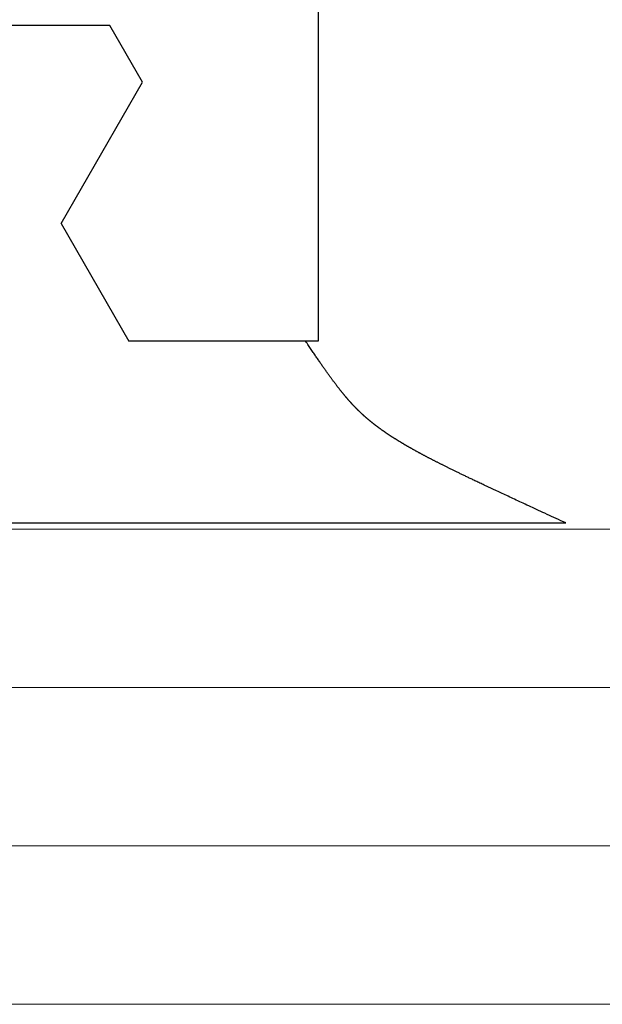
# Model space of a CAD drawing. Extents: x 0 to 45.8, y -1.1 to 62.2.
# Drawn here: x 23.1 to 23.4, y 11.3 to 11.7 of the extents above; entities that cross this region are included whole.
import ezdxf

# ---------------------------------------------------------------- set-up
doc = ezdxf.new("R2010")
doc.units = 0
doc.header["$MEASUREMENT"] = 0
doc.layers.get('0').update_dxf_attribs({"linetype": 'CONTINUOUS'})
for name, color, linetype, lineweight in [('GLASS', 121, 'CONTINUOUS', 5), ('Object', 7, 'CONTINUOUS', 30), ('OBJECT DETAIL', 254, 'CONTINUOUS', 25)]:
    doc.layers.add(name, color=color, linetype=linetype, lineweight=lineweight)

# ---------------------------------------------------------------- blocks, each defined once
blk = doc.blocks.new('GLSTOP')
for p, q in [((-0.42111, -0.12513), (-0.77053, -0.12513)), ((-0.77053, -0.12513), (-0.76955, -0.12558)), ((-0.76955, -0.12558), (-0.76858, -0.12602)), ((-0.76858, -0.12602), (-0.76764, -0.12646)), ((-0.76764, -0.12646), (-0.7667, -0.12689)), ((-0.7667, -0.12689), (-0.76578, -0.12731)), ((-0.76578, -0.12731), (-0.76488, -0.12773)), ((-0.76488, -0.12773), (-0.76398, -0.12814)), ((-0.76398, -0.12814), (-0.76311, -0.12854)), ((-0.76311, -0.12854), (-0.76224, -0.12894)), ((-0.76224, -0.12894), (-0.7614, -0.12933)), ((-0.7614, -0.12933), (-0.76056, -0.12971)), ((-0.76056, -0.12971), (-0.75974, -0.13009)), ((-0.75974, -0.13009), (-0.75893, -0.13046)), ((-0.75893, -0.13046), (-0.75813, -0.13083)), ((-0.75813, -0.13083), (-0.75735, -0.13119)), ((-0.75735, -0.13119), (-0.75658, -0.13155)), ((-0.75658, -0.13155), (-0.75582, -0.1319)), ((-0.75582, -0.1319), (-0.75508, -0.13224)), ((-0.75508, -0.13224), (-0.75435, -0.13258)), ((-0.75435, -0.13258), (-0.75363, -0.13291)), ((-0.75363, -0.13291), (-0.75292, -0.13324)), ((-0.75292, -0.13324), (-0.75222, -0.13356)), ((-0.75222, -0.13356), (-0.75154, -0.13388)), ((-0.75154, -0.13388), (-0.75087, -0.13419)), ((-0.75087, -0.13419), (-0.75021, -0.1345)), ((-0.75021, -0.1345), (-0.74956, -0.1348)), ((-0.74956, -0.1348), (-0.74892, -0.1351)), ((-0.74892, -0.1351), (-0.74829, -0.13539)), ((-0.74829, -0.13539), (-0.74767, -0.13568)), ((-0.74767, -0.13568), (-0.74707, -0.13596)), ((-0.74707, -0.13596), (-0.74647, -0.13624)), ((-0.74647, -0.13624), (-0.74588, -0.13651)), ((-0.74588, -0.13651), (-0.74531, -0.13678)), ((-0.74531, -0.13678), (-0.74474, -0.13704)), ((-0.74474, -0.13704), (-0.74418, -0.1373)), ((-0.74418, -0.1373), (-0.74364, -0.13756)), ((-0.74364, -0.13756), (-0.7431, -0.13781)), ((-0.7431, -0.13781), (-0.74257, -0.13806)), ((-0.74257, -0.13806), (-0.74205, -0.1383)), ((-0.74205, -0.1383), (-0.74154, -0.13854)), ((-0.74154, -0.13854), (-0.74104, -0.13877)), ((-0.74104, -0.13877), (-0.74055, -0.139)), ((-0.74055, -0.139), (-0.74007, -0.13923)), ((-0.74007, -0.13923), (-0.73959, -0.13946)), ((-0.73959, -0.13946), (-0.73912, -0.13968)), ((-0.73912, -0.13968), (-0.73867, -0.13989)), ((-0.73867, -0.13989), (-0.73821, -0.1401)), ((-0.73821, -0.1401), (-0.73777, -0.14031)), ((-0.73777, -0.14031), (-0.73733, -0.14052)), ((-0.73733, -0.14052), (-0.73691, -0.14072)), ((-0.73691, -0.14072), (-0.73648, -0.14092)), ((-0.73648, -0.14092), (-0.73607, -0.14112)), ((-0.73607, -0.14112), (-0.73566, -0.14131)), ((-0.73566, -0.14131), (-0.73526, -0.1415)), ((-0.73526, -0.1415), (-0.73487, -0.14169)), ((-0.73487, -0.14169), (-0.73448, -0.14188)), ((-0.73448, -0.14188), (-0.7341, -0.14206)), ((-0.7341, -0.14206), (-0.73372, -0.14224)), ((-0.73372, -0.14224), (-0.73335, -0.14241)), ((-0.73335, -0.14241), (-0.73299, -0.14259)), ((-0.73299, -0.14259), (-0.73263, -0.14276)), ((-0.73263, -0.14276), (-0.73227, -0.14293)), ((-0.73227, -0.14293), (-0.73193, -0.14309)), ((-0.73193, -0.14309), (-0.73158, -0.14326)), ((-0.73158, -0.14326), (-0.73125, -0.14342)), ((-0.73125, -0.14342), (-0.73091, -0.14358)), ((-0.73091, -0.14358), (-0.73058, -0.14374)), ((-0.73058, -0.14374), (-0.73026, -0.1439)), ((-0.73026, -0.1439), (-0.72994, -0.14405)), ((-0.72994, -0.14405), (-0.72962, -0.1442)), ((-0.72962, -0.1442), (-0.72931, -0.14435)), ((-0.72931, -0.14435), (-0.729, -0.1445)), ((-0.729, -0.1445), (-0.7287, -0.14465)), ((-0.7287, -0.14465), (-0.7284, -0.1448)), ((-0.7284, -0.1448), (-0.7281, -0.14494)), ((-0.7281, -0.14494), (-0.72781, -0.14508)), ((-0.72781, -0.14508), (-0.72752, -0.14523)), ((-0.72752, -0.14523), (-0.72723, -0.14537)), ((-0.72723, -0.14537), (-0.72694, -0.14551)), ((-0.72694, -0.14551), (-0.72666, -0.14565)), ((-0.72666, -0.14565), (-0.72638, -0.14578)), ((-0.72638, -0.14578), (-0.7261, -0.14592)), ((-0.7261, -0.14592), (-0.72582, -0.14605)), ((-0.72582, -0.14605), (-0.72555, -0.14619)), ((-0.72555, -0.14619), (-0.72528, -0.14632)), ((-0.72528, -0.14632), (-0.72501, -0.14646)), ((-0.72501, -0.14646), (-0.72474, -0.14659)), ((-0.72474, -0.14659), (-0.72448, -0.14672)), ((-0.72448, -0.14672), (-0.72421, -0.14685)), ((-0.72421, -0.14685), (-0.72395, -0.14698)), ((-0.72395, -0.14698), (-0.7237, -0.1471)), ((-0.7237, -0.1471), (-0.72344, -0.14723)), ((-0.72344, -0.14723), (-0.72319, -0.14736)), ((-0.72319, -0.14736), (-0.72293, -0.14748)), ((-0.72293, -0.14748), (-0.72268, -0.14761)), ((-0.72268, -0.14761), (-0.72243, -0.14773)), ((-0.72243, -0.14773), (-0.72219, -0.14785)), ((-0.72219, -0.14785), (-0.72194, -0.14797)), ((-0.72194, -0.14797), (-0.7217, -0.1481)), ((-0.7217, -0.1481), (-0.72146, -0.14822)), ((-0.72146, -0.14822), (-0.72122, -0.14834)), ((-0.72122, -0.14834), (-0.72099, -0.14845)), ((-0.72099, -0.14845), (-0.72075, -0.14857)), ((-0.72075, -0.14857), (-0.72052, -0.14869)), ((-0.72052, -0.14869), (-0.72029, -0.14881)), ((-0.72029, -0.14881), (-0.72006, -0.14892)), ((-0.72006, -0.14892), (-0.71983, -0.14904)), ((-0.71983, -0.14904), (-0.71961, -0.14915)), ((-0.71961, -0.14915), (-0.71938, -0.14926)), ((-0.71938, -0.14926), (-0.71916, -0.14938)), ((-0.71916, -0.14938), (-0.71894, -0.14949)), ((-0.71894, -0.14949), (-0.71872, -0.1496)), ((-0.71872, -0.1496), (-0.71851, -0.14971)), ((-0.71851, -0.14971), (-0.71829, -0.14982)), ((-0.71829, -0.14982), (-0.71808, -0.14993)), ((-0.71808, -0.14993), (-0.71786, -0.15004)), ((-0.71786, -0.15004), (-0.71765, -0.15015)), ((-0.71765, -0.15015), (-0.71744, -0.15025)), ((-0.71744, -0.15025), (-0.71724, -0.15036)), ((-0.71724, -0.15036), (-0.71703, -0.15047)), ((-0.71703, -0.15047), (-0.71683, -0.15057)), ((-0.71683, -0.15057), (-0.71662, -0.15068)), ((-0.71662, -0.15068), (-0.71642, -0.15078)), ((-0.71642, -0.15078), (-0.71622, -0.15089)), ((-0.71622, -0.15089), (-0.71602, -0.15099)), ((-0.71602, -0.15099), (-0.71582, -0.1511)), ((-0.71582, -0.1511), (-0.71563, -0.1512)), ((-0.71563, -0.1512), (-0.71543, -0.1513)), ((-0.71543, -0.1513), (-0.71524, -0.1514)), ((-0.71524, -0.1514), (-0.71505, -0.1515)), ((-0.71505, -0.1515), (-0.71486, -0.1516)), ((-0.71486, -0.1516), (-0.71467, -0.1517)), ((-0.71467, -0.1517), (-0.71448, -0.1518)), ((-0.71448, -0.1518), (-0.71429, -0.1519)), ((-0.71429, -0.1519), (-0.71411, -0.152)), ((-0.71411, -0.152), (-0.71392, -0.1521)), ((-0.71392, -0.1521), (-0.71374, -0.1522)), ((-0.71374, -0.1522), (-0.71355, -0.1523)), ((-0.71355, -0.1523), (-0.71337, -0.15239)), ((-0.71337, -0.15239), (-0.71319, -0.15249)), ((-0.71319, -0.15249), (-0.71301, -0.15259)), ((-0.71301, -0.15259), (-0.71283, -0.15268)), ((-0.71283, -0.15268), (-0.71266, -0.15278)), ((-0.71266, -0.15278), (-0.71248, -0.15288)), ((-0.71248, -0.15288), (-0.7123, -0.15297)), ((-0.7123, -0.15297), (-0.71213, -0.15307)), ((-0.71213, -0.15307), (-0.71195, -0.15316)), ((-0.71195, -0.15316), (-0.71178, -0.15326)), ((-0.71178, -0.15326), (-0.71161, -0.15335)), ((-0.71161, -0.15335), (-0.71144, -0.15344)), ((-0.71144, -0.15344), (-0.71127, -0.15354)), ((-0.71127, -0.15354), (-0.7111, -0.15363)), ((-0.7111, -0.15363), (-0.71093, -0.15372)), ((-0.71093, -0.15372), (-0.71076, -0.15382)), ((-0.71076, -0.15382), (-0.71059, -0.15391)), ((-0.71059, -0.15391), (-0.71043, -0.154)), ((-0.71043, -0.154), (-0.71026, -0.1541)), ((-0.71026, -0.1541), (-0.71009, -0.15419)), ((-0.71009, -0.15419), (-0.70993, -0.15428)), ((-0.70993, -0.15428), (-0.70977, -0.15437)), ((-0.70977, -0.15437), (-0.7096, -0.15446)), ((-0.7096, -0.15446), (-0.70944, -0.15456)), ((-0.70944, -0.15456), (-0.70928, -0.15465)), ((-0.70928, -0.15465), (-0.70912, -0.15474)), ((-0.70912, -0.15474), (-0.70895, -0.15483)), ((-0.70895, -0.15483), (-0.70879, -0.15492)), ((-0.70879, -0.15492), (-0.70863, -0.15501)), ((-0.70863, -0.15501), (-0.70847, -0.1551)), ((-0.70847, -0.1551), (-0.70832, -0.15519)), ((-0.70832, -0.15519), (-0.70816, -0.15528)), ((-0.70816, -0.15528), (-0.708, -0.15537)), ((-0.708, -0.15537), (-0.70784, -0.15547)), ((-0.70784, -0.15547), (-0.70769, -0.15556)), ((-0.70769, -0.15556), (-0.70753, -0.15565)), ((-0.70753, -0.15565), (-0.70738, -0.15574)), ((-0.70738, -0.15574), (-0.70722, -0.15583)), ((-0.70722, -0.15583), (-0.70707, -0.15592)), ((-0.70707, -0.15592), (-0.70691, -0.15601)), ((-0.70691, -0.15601), (-0.70676, -0.1561)), ((-0.70676, -0.1561), (-0.70661, -0.15618)), ((-0.70661, -0.15618), (-0.70646, -0.15627)), ((-0.70646, -0.15627), (-0.7063, -0.15636)), ((-0.7063, -0.15636), (-0.70615, -0.15645)), ((-0.70615, -0.15645), (-0.706, -0.15654)), ((-0.706, -0.15654), (-0.70585, -0.15663)), ((-0.70585, -0.15663), (-0.7057, -0.15672)), ((-0.7057, -0.15672), (-0.70555, -0.15681)), ((-0.70555, -0.15681), (-0.70541, -0.1569)), ((-0.70541, -0.1569), (-0.70526, -0.15699)), ((-0.70526, -0.15699), (-0.70511, -0.15707)), ((-0.70511, -0.15707), (-0.70497, -0.15716)), ((-0.70497, -0.15716), (-0.70482, -0.15725)), ((-0.70482, -0.15725), (-0.70467, -0.15734)), ((-0.70467, -0.15734), (-0.70453, -0.15743)), ((-0.70453, -0.15743), (-0.70438, -0.15752)), ((-0.70438, -0.15752), (-0.70424, -0.1576)), ((-0.70424, -0.1576), (-0.7041, -0.15769)), ((-0.7041, -0.15769), (-0.70395, -0.15778)), ((-0.70395, -0.15778), (-0.70381, -0.15787)), ((-0.70381, -0.15787), (-0.70367, -0.15796)), ((-0.70367, -0.15796), (-0.70353, -0.15804)), ((-0.70353, -0.15804), (-0.70339, -0.15813)), ((-0.70339, -0.15813), (-0.70325, -0.15822)), ((-0.70325, -0.15822), (-0.70311, -0.15831)), ((-0.70311, -0.15831), (-0.70297, -0.15839)), ((-0.70297, -0.15839), (-0.70283, -0.15848)), ((-0.70283, -0.15848), (-0.70269, -0.15857)), ((-0.70269, -0.15857), (-0.70255, -0.15866)), ((-0.70255, -0.15866), (-0.70241, -0.15874)), ((-0.70241, -0.15874), (-0.70228, -0.15883)), ((-0.70228, -0.15883), (-0.70214, -0.15892)), ((-0.70214, -0.15892), (-0.702, -0.159)), ((-0.702, -0.159), (-0.70187, -0.15909)), ((-0.70187, -0.15909), (-0.70173, -0.15918)), ((-0.70173, -0.15918), (-0.7016, -0.15926)), ((-0.7016, -0.15926), (-0.70146, -0.15935)), ((-0.70146, -0.15935), (-0.70133, -0.15944)), ((-0.70133, -0.15944), (-0.7012, -0.15953)), ((-0.7012, -0.15953), (-0.70107, -0.15961)), ((-0.70107, -0.15961), (-0.70093, -0.1597)), ((-0.70093, -0.1597), (-0.7008, -0.15979)), ((-0.7008, -0.15979), (-0.70067, -0.15987)), ((-0.70067, -0.15987), (-0.70054, -0.15996)), ((-0.70054, -0.15996), (-0.70041, -0.16004)), ((-0.70041, -0.16004), (-0.70028, -0.16013)), ((-0.70028, -0.16013), (-0.70015, -0.16022)), ((-0.70015, -0.16022), (-0.70002, -0.1603)), ((-0.70002, -0.1603), (-0.69989, -0.16039)), ((-0.69989, -0.16039), (-0.69976, -0.16048)), ((-0.69976, -0.16048), (-0.69963, -0.16056)), ((-0.69963, -0.16056), (-0.69951, -0.16065)), ((-0.69951, -0.16065), (-0.69938, -0.16074)), ((-0.69938, -0.16074), (-0.69925, -0.16082)), ((-0.69925, -0.16082), (-0.69913, -0.16091)), ((-0.69913, -0.16091), (-0.699, -0.161)), ((-0.699, -0.161), (-0.69888, -0.16108)), ((-0.69888, -0.16108), (-0.69875, -0.16117)), ((-0.69875, -0.16117), (-0.69863, -0.16125)), ((-0.69863, -0.16125), (-0.6985, -0.16134)), ((-0.6985, -0.16134), (-0.69838, -0.16143)), ((-0.69838, -0.16143), (-0.69826, -0.16151)), ((-0.69826, -0.16151), (-0.69813, -0.1616)), ((-0.69813, -0.1616), (-0.69801, -0.16168)), ((-0.69801, -0.16168), (-0.69789, -0.16177)), ((-0.69789, -0.16177), (-0.69777, -0.16186)), ((-0.69777, -0.16186), (-0.69765, -0.16194)), ((-0.69765, -0.16194), (-0.69753, -0.16203)), ((-0.69753, -0.16203), (-0.69741, -0.16212)), ((-0.69741, -0.16212), (-0.69729, -0.1622)), ((-0.69729, -0.1622), (-0.69717, -0.16229)), ((-0.69717, -0.16229), (-0.69705, -0.16237)), ((-0.69705, -0.16237), (-0.69693, -0.16246)), ((-0.69693, -0.16246), (-0.69681, -0.16255)), ((-0.69681, -0.16255), (-0.69669, -0.16263)), ((-0.69669, -0.16263), (-0.69657, -0.16272)), ((-0.69657, -0.16272), (-0.69646, -0.16281)), ((-0.69646, -0.16281), (-0.69634, -0.16289)), ((-0.69634, -0.16289), (-0.69622, -0.16298)), ((-0.69622, -0.16298), (-0.69611, -0.16307)), ((-0.69611, -0.16307), (-0.69599, -0.16315)), ((-0.69599, -0.16315), (-0.69588, -0.16324)), ((-0.69588, -0.16324), (-0.69576, -0.16332)), ((-0.69576, -0.16332), (-0.69565, -0.16341)), ((-0.69565, -0.16341), (-0.69553, -0.1635)), ((-0.69553, -0.1635), (-0.69542, -0.16358)), ((-0.69542, -0.16358), (-0.6953, -0.16367)), ((-0.6953, -0.16367), (-0.69519, -0.16376)), ((-0.69519, -0.16376), (-0.69508, -0.16384)), ((-0.69508, -0.16384), (-0.69496, -0.16393)), ((-0.69496, -0.16393), (-0.69485, -0.16402)), ((-0.69485, -0.16402), (-0.69474, -0.1641)), ((-0.69474, -0.1641), (-0.69463, -0.16419)), ((-0.69463, -0.16419), (-0.69452, -0.16428)), ((-0.69452, -0.16428), (-0.69441, -0.16437)), ((-0.69441, -0.16437), (-0.6943, -0.16445)), ((-0.6943, -0.16445), (-0.69419, -0.16454)), ((-0.69419, -0.16454), (-0.69408, -0.16463)), ((-0.69408, -0.16463), (-0.69397, -0.16471)), ((-0.69397, -0.16471), (-0.69386, -0.1648)), ((-0.69386, -0.1648), (-0.69375, -0.16489)), ((-0.69375, -0.16489), (-0.69364, -0.16498)), ((-0.69364, -0.16498), (-0.69353, -0.16506)), ((-0.69353, -0.16506), (-0.69342, -0.16515)), ((-0.69342, -0.16515), (-0.69331, -0.16524)), ((-0.69331, -0.16524), (-0.69321, -0.16533)), ((-0.69321, -0.16533), (-0.6931, -0.16541)), ((-0.6931, -0.16541), (-0.69299, -0.1655)), ((-0.69299, -0.1655), (-0.69289, -0.16559)), ((-0.69289, -0.16559), (-0.69278, -0.16568)), ((-0.69278, -0.16568), (-0.69267, -0.16576)), ((-0.69267, -0.16576), (-0.69257, -0.16585)), ((-0.69257, -0.16585), (-0.69246, -0.16594)), ((-0.69246, -0.16594), (-0.69236, -0.16603)), ((-0.69236, -0.16603), (-0.69225, -0.16612)), ((-0.69225, -0.16612), (-0.69215, -0.16621)), ((-0.69215, -0.16621), (-0.69204, -0.16629)), ((-0.69204, -0.16629), (-0.69194, -0.16638)), ((-0.69194, -0.16638), (-0.69184, -0.16647)), ((-0.69184, -0.16647), (-0.69173, -0.16656)), ((-0.69173, -0.16656), (-0.69163, -0.16665)), ((-0.69163, -0.16665), (-0.69153, -0.16674)), ((-0.69153, -0.16674), (-0.69142, -0.16683)), ((-0.69142, -0.16683), (-0.69132, -0.16692)), ((-0.69132, -0.16692), (-0.69122, -0.16701)), ((-0.69122, -0.16701), (-0.69112, -0.16709)), ((-0.69112, -0.16709), (-0.69102, -0.16718)), ((-0.69102, -0.16718), (-0.69092, -0.16727)), ((-0.69092, -0.16727), (-0.69081, -0.16736)), ((-0.69081, -0.16736), (-0.69071, -0.16745)), ((-0.69071, -0.16745), (-0.69061, -0.16754)), ((-0.69061, -0.16754), (-0.69051, -0.16763)), ((-0.69051, -0.16763), (-0.69041, -0.16772)), ((-0.69041, -0.16772), (-0.69031, -0.16781)), ((-0.69031, -0.16781), (-0.69021, -0.1679)), ((-0.69021, -0.1679), (-0.69011, -0.16799)), ((-0.69011, -0.16799), (-0.69001, -0.16808)), ((-0.69001, -0.16808), (-0.68992, -0.16817)), ((-0.68992, -0.16817), (-0.68982, -0.16827)), ((-0.68982, -0.16827), (-0.68972, -0.16836)), ((-0.68972, -0.16836), (-0.68962, -0.16845)), ((-0.68962, -0.16845), (-0.68952, -0.16854)), ((-0.68952, -0.16854), (-0.68942, -0.16863)), ((-0.68942, -0.16863), (-0.68933, -0.16872)), ((-0.68933, -0.16872), (-0.68923, -0.16881)), ((-0.68923, -0.16881), (-0.68913, -0.1689)), ((-0.68913, -0.1689), (-0.68904, -0.169)), ((-0.68904, -0.169), (-0.68894, -0.16909)), ((-0.68894, -0.16909), (-0.68884, -0.16918)), ((-0.68884, -0.16918), (-0.68874, -0.16927)), ((-0.68874, -0.16927), (-0.68865, -0.16937)), ((-0.68865, -0.16937), (-0.68855, -0.16946)), ((-0.68855, -0.16946), (-0.68846, -0.16955)), ((-0.68846, -0.16955), (-0.68836, -0.16965)), ((-0.68836, -0.16965), (-0.68826, -0.16974)), ((-0.68826, -0.16974), (-0.68817, -0.16983)), ((-0.68817, -0.16983), (-0.68807, -0.16993)), ((-0.68807, -0.16993), (-0.68798, -0.17002)), ((-0.68798, -0.17002), (-0.68788, -0.17012)), ((-0.68788, -0.17012), (-0.68779, -0.17021)), ((-0.68779, -0.17021), (-0.68769, -0.17031)), ((-0.68769, -0.17031), (-0.68759, -0.1704)), ((-0.68759, -0.1704), (-0.6875, -0.1705)), ((-0.6875, -0.1705), (-0.6874, -0.1706)), ((-0.6874, -0.1706), (-0.68731, -0.17069)), ((-0.68731, -0.17069), (-0.68721, -0.17079)), ((-0.68721, -0.17079), (-0.68712, -0.17089)), ((-0.68712, -0.17089), (-0.68702, -0.17099)), ((-0.68702, -0.17099), (-0.68693, -0.17109)), ((-0.68693, -0.17109), (-0.68683, -0.17119)), ((-0.68683, -0.17119), (-0.68674, -0.17128)), ((-0.68674, -0.17128), (-0.68664, -0.17138)), ((-0.68664, -0.17138), (-0.68654, -0.17149)), ((-0.68654, -0.17149), (-0.68645, -0.17159)), ((-0.68645, -0.17159), (-0.68635, -0.17169)), ((-0.68635, -0.17169), (-0.68626, -0.17179)), ((-0.68626, -0.17179), (-0.68616, -0.17189)), ((-0.68616, -0.17189), (-0.68606, -0.17199)), ((-0.68606, -0.17199), (-0.68597, -0.1721)), ((-0.68597, -0.1721), (-0.68587, -0.1722)), ((-0.68587, -0.1722), (-0.68578, -0.17231)), ((-0.68578, -0.17231), (-0.68568, -0.17241)), ((-0.68568, -0.17241), (-0.68558, -0.17252)), ((-0.68558, -0.17252), (-0.68548, -0.17262)), ((-0.68548, -0.17262), (-0.68539, -0.17273)), ((-0.68539, -0.17273), (-0.68529, -0.17284)), ((-0.68529, -0.17284), (-0.68519, -0.17295)), ((-0.68519, -0.17295), (-0.6851, -0.17305)), ((-0.6851, -0.17305), (-0.685, -0.17316)), ((-0.685, -0.17316), (-0.6849, -0.17327)), ((-0.6849, -0.17327), (-0.6848, -0.17338)), ((-0.6848, -0.17338), (-0.6847, -0.17349)), ((-0.6847, -0.17349), (-0.6846, -0.17361)), ((-0.6846, -0.17361), (-0.6845, -0.17372)), ((-0.6845, -0.17372), (-0.68441, -0.17383)), ((-0.68441, -0.17383), (-0.68431, -0.17395)), ((-0.68431, -0.17395), (-0.68421, -0.17406)), ((-0.68421, -0.17406), (-0.68411, -0.17418)), ((-0.68411, -0.17418), (-0.684, -0.17429)), ((-0.684, -0.17429), (-0.6839, -0.17441)), ((-0.6839, -0.17441), (-0.6838, -0.17453)), ((-0.6838, -0.17453), (-0.6837, -0.17465)), ((-0.6837, -0.17465), (-0.6836, -0.17477)), ((-0.6836, -0.17477), (-0.6835, -0.17489)), ((-0.6835, -0.17489), (-0.6834, -0.17501)), ((-0.6834, -0.17501), (-0.68329, -0.17513)), ((-0.68329, -0.17513), (-0.68319, -0.17525)), ((-0.68319, -0.17525), (-0.68309, -0.17537)), ((-0.68309, -0.17537), (-0.68298, -0.1755)), ((-0.68298, -0.1755), (-0.68288, -0.17562)), ((-0.68288, -0.17562), (-0.68277, -0.17575)), ((-0.68277, -0.17575), (-0.68267, -0.17588)), ((-0.68267, -0.17588), (-0.68256, -0.176)), ((-0.68256, -0.176), (-0.68246, -0.17613)), ((-0.68246, -0.17613), (-0.68235, -0.17626)), ((-0.68235, -0.17626), (-0.68224, -0.17639)), ((-0.68224, -0.17639), (-0.68213, -0.17652)), ((-0.68213, -0.17652), (-0.68203, -0.17666)), ((-0.68203, -0.17666), (-0.68192, -0.17679)), ((-0.68192, -0.17679), (-0.68181, -0.17692)), ((-0.68181, -0.17692), (-0.6817, -0.17706)), ((-0.6817, -0.17706), (-0.68159, -0.17719)), ((-0.68159, -0.17719), (-0.68148, -0.17733)), ((-0.68148, -0.17733), (-0.68137, -0.17747)), ((-0.68137, -0.17747), (-0.68126, -0.17761)), ((-0.68126, -0.17761), (-0.68115, -0.17775)), ((-0.68115, -0.17775), (-0.68103, -0.17789)), ((-0.68103, -0.17789), (-0.68092, -0.17804)), ((-0.68092, -0.17804), (-0.6808, -0.17818)), ((-0.6808, -0.17818), (-0.68069, -0.17833)), ((-0.68069, -0.17833), (-0.68057, -0.17848)), ((-0.68057, -0.17848), (-0.68045, -0.17863)), ((-0.68045, -0.17863), (-0.68034, -0.17878)), ((-0.68034, -0.17878), (-0.68022, -0.17893)), ((-0.68022, -0.17893), (-0.6801, -0.17909)), ((-0.6801, -0.17909), (-0.67997, -0.17924)), ((-0.67997, -0.17924), (-0.67985, -0.1794)), ((-0.67985, -0.1794), (-0.67973, -0.17957)), ((-0.67973, -0.17957), (-0.6796, -0.17973)), ((-0.6796, -0.17973), (-0.67947, -0.1799)), ((-0.67947, -0.1799), (-0.67935, -0.18007)), ((-0.67935, -0.18007), (-0.67922, -0.18024)), ((-0.67922, -0.18024), (-0.67908, -0.18041)), ((-0.67908, -0.18041), (-0.67895, -0.18059)), ((-0.67895, -0.18059), (-0.67882, -0.18076)), ((-0.67882, -0.18076), (-0.67868, -0.18095)), ((-0.67868, -0.18095), (-0.67854, -0.18113)), ((-0.67854, -0.18113), (-0.6784, -0.18132)), ((-0.6784, -0.18132), (-0.67826, -0.18151)), ((-0.67826, -0.18151), (-0.67812, -0.1817)), ((-0.67812, -0.1817), (-0.67798, -0.1819)), ((-0.67798, -0.1819), (-0.67783, -0.1821)), ((-0.67783, -0.1821), (-0.67768, -0.1823)), ((-0.67768, -0.1823), (-0.67753, -0.1825)), ((-0.67753, -0.1825), (-0.67738, -0.18271)), ((-0.67738, -0.18271), (-0.67722, -0.18293)), ((-0.67722, -0.18293), (-0.67707, -0.18314)), ((-0.67707, -0.18314), (-0.67691, -0.18336)), ((-0.67691, -0.18336), (-0.67675, -0.18358)), ((-0.67675, -0.18358), (-0.67658, -0.18381)), ((-0.67658, -0.18381), (-0.67642, -0.18404)), ((-0.67642, -0.18404), (-0.67625, -0.18428)), ((-0.67625, -0.18428), (-0.67608, -0.18451)), ((-0.67608, -0.18451), (-0.67591, -0.18476)), ((-0.67591, -0.18476), (-0.67573, -0.185)), ((-0.67573, -0.185), (-0.67555, -0.18525)), ((-0.67555, -0.18525), (-0.67537, -0.18551)), ((-0.67537, -0.18551), (-0.67519, -0.18577)), ((-0.67519, -0.18577), (-0.67501, -0.18603)), ((-0.67501, -0.18603), (-0.67482, -0.1863)), ((-0.67482, -0.1863), (-0.67463, -0.18657)), ((-0.67463, -0.18657), (-0.67443, -0.18685)), ((-0.67443, -0.18685), (-0.67424, -0.18713)), ((-0.67424, -0.18713), (-0.67404, -0.18742)), ((-0.67404, -0.18742), (-0.67383, -0.18771)), ((-0.67383, -0.18771), (-0.67363, -0.188)), ((-0.67363, -0.188), (-0.67342, -0.18831)), ((-0.67342, -0.18831), (-0.67321, -0.18861)), ((-0.67321, -0.18861), (-0.67299, -0.18892)), ((-0.67299, -0.18892), (-0.67277, -0.18924)), ((-0.67277, -0.18924), (-0.67255, -0.18956)), ((-0.67255, -0.18956), (-0.67233, -0.18989)), ((-0.67233, -0.18989), (-0.6721, -0.19022)), ((-0.6721, -0.19022), (-0.67187, -0.19056)), ((-0.67187, -0.19056), (-0.67163, -0.1909)), ((-0.67163, -0.1909), (-0.6714, -0.19125)), ((-0.6714, -0.19125), (-0.67115, -0.1916)), ((-0.67115, -0.1916), (-0.67091, -0.19196)), ((-0.67091, -0.19196), (-0.67066, -0.19233)), ((-0.67066, -0.19233), (-0.67041, -0.1927)), ((-0.67041, -0.1927), (-0.67015, -0.19308)), ((-0.67015, -0.19308), (-0.66989, -0.19346)), ((-0.66989, -0.19346), (-0.66963, -0.19385)), ((-0.66963, -0.19385), (-0.66936, -0.19425)), ((-0.66936, -0.19425), (-0.66909, -0.19465)), ((-0.66909, -0.19465), (-0.66882, -0.19506)), ((-0.67238, -0.77852), (-0.67238, -0.19717)), ((-0.67238, -0.19717), (-0.61538, -0.19717)), ((-0.66882, -0.19506), (-0.66854, -0.19547)), ((-0.66854, -0.19547), (-0.66825, -0.19589)), ((-0.66825, -0.19589), (-0.66797, -0.19632)), ((-0.66797, -0.19632), (-0.66768, -0.19675)), ((-0.66768, -0.19675), (-0.66738, -0.1972)), ((-0.66738, -0.1972), (-0.59737, -0.1972)), ((-0.57052, -0.24372), (-0.59738, -0.1972)), ((-0.57052, -0.24372), (-0.60286, -0.29976)), ((-0.60286, -0.29976), (-0.58988, -0.32227)), ((-0.58987, -0.32227), (-0.40208, -0.32227))]:
    blk.add_line(p, q)
blk = doc.blocks.new('NSTLSUM')
at = {"layer": 'OBJECT DETAIL', "rotation": 180}
blk.add_blockref('GLSTOP', (1.94334, -0.00075), dxfattribs=at)
blk = doc.blocks.new('Horizontal Section GT1175-18L')
at = {"layer": 'GLASS'}
for p, q in [((16.4084, 0.11867), (20.2239, 0.11867)), ((16.4084, 0.05594), (20.2239, 0.05594)), ((16.4084, -0.0068), (20.2239, -0.0068)), ((16.4084, -0.06953), (20.2239, -0.06953))]:
    blk.add_line(p, q, dxfattribs=at)
at = {"layer": 'Object'}
blk.add_blockref('NSTLSUM', (14.04771, -0.00321), dxfattribs=at)

msp = doc.modelspace()

# ---------------------------------------------------------------- block references
at = {"layer": 'Object'}
msp.add_blockref('Horizontal Section GT1175-18L', (6.58334, 11.39882), dxfattribs=at)

doc.saveas('drawing.dxf')
